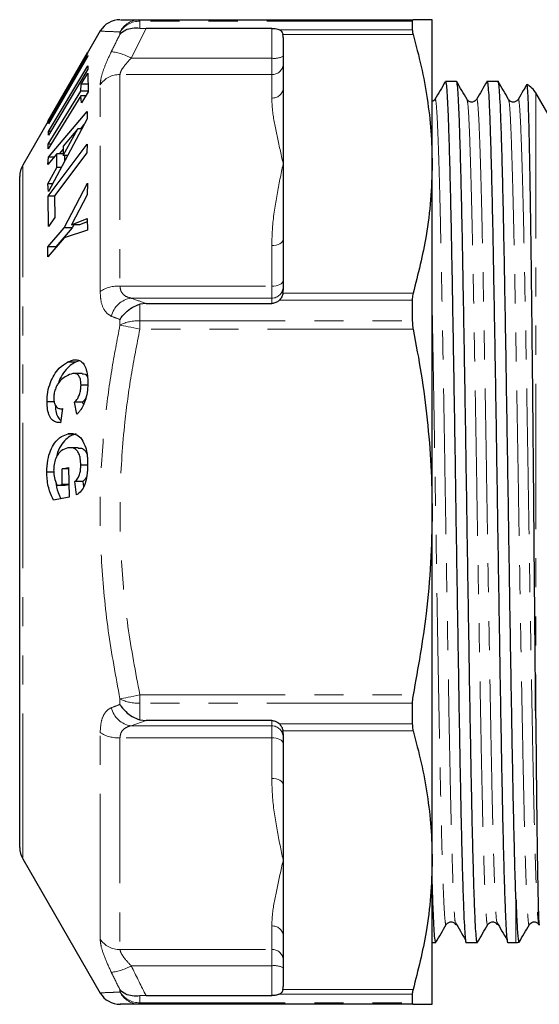
# Model space of a CAD drawing. Units: millimetres. Extents: x 43 to 361, y 109 to 266.
# Drawn here: x 118 to 141, y 218 to 261 of the extents above; entities that cross this region are included whole.
import ezdxf

# ---------------------------------------------------------------- set-up
doc = ezdxf.new("R2010")
doc.units = ezdxf.units.MM
doc.linetypes.add('PHANTOM', pattern=[12.7, 6.35, -1.27, 1.27, -1.27, 1.27, -1.27])

msp = doc.modelspace()

# ---------------------------------------------------------------- linework, layer by layer
at = {"color": 7, "linetype": 'Continuous', "lineweight": 25}
for p, q in [((123.199, 260.77), (135.127, 260.77)), ((135.09, 260.702), (135.09, 260.327)), ((135.956, 254.473), (135.956, 260.77)), ((121.473, 260.281), (119.997, 257.724)), ((123.199, 260.405), (123.468, 260.39)), ((128.956, 260.39), (123.468, 260.39)), ((129.456, 259.989), (129.456, 257.77)), ((119.202, 256.346), (120.92, 259.322)), ((120.908, 259.291), (119.769, 257.24)), ((120.92, 259.322), (120.908, 259.291)), ((120.934, 259.198), (119.219, 256.223)), ((119.769, 257.24), (120.916, 259.227)), ((120.916, 259.227), (120.934, 259.198)), ((119.209, 255.88), (120.926, 258.758)), ((120.926, 258.607), (119.209, 255.729)), ((120.926, 258.758), (120.926, 258.607)), ((120.31, 258.257), (119.189, 256.317)), ((119.197, 256.254), (120.31, 258.257)), ((120.334, 258.257), (120.31, 258.257)), ((120.636, 257.955), (120.927, 258.428)), ((120.927, 258.428), (120.942, 257.619)), ((137.023, 258.07), (136.537, 258.07)), ((138.837, 258.07), (138.351, 258.07)), ((119.195, 255.329), (120.623, 257.653)), ((120.623, 257.653), (120.636, 257.955)), ((120.97, 257.653), (120.623, 257.653)), ((120.936, 257.955), (120.636, 257.955)), ((120.942, 257.619), (120.652, 257.146)), ((129.456, 257.77), (129.456, 254.473)), ((120.627, 257.447), (119.2, 255.124)), ((119.806, 257.24), (119.769, 257.24)), ((120.652, 257.146), (120.627, 257.447)), ((120.837, 257.447), (120.627, 257.447)), ((136.081, 257.261), (136.082, 257.265)), ((137.895, 257.261), (137.896, 257.265)), ((139.709, 257.261), (139.71, 257.265)), ((142.096, 254.77), (140.479, 257.57)), ((119.214, 254.763), (120.893, 256.758)), ((120.893, 256.758), (120.893, 256.441)), ((119.2, 256.343), (118.09, 254.42)), ((119.189, 256.317), (119.202, 256.346)), ((119.206, 256.346), (119.202, 256.346)), ((120.893, 256.441), (119.214, 253.272)), ((119.219, 256.223), (119.197, 256.254)), ((119.237, 256.254), (119.197, 256.254)), ((119.209, 255.729), (119.209, 255.88)), ((119.3, 255.88), (119.209, 255.88)), ((119.857, 254.843), (120.491, 256.002)), ((120.491, 256.002), (119.857, 255.248)), ((120.66, 256.002), (120.491, 256.002)), ((120.758, 256.186), (120.603, 256.002)), ((119.2, 255.124), (119.195, 255.329)), ((119.326, 255.329), (119.195, 255.329)), ((119.201, 253.063), (120.895, 255.336)), ((119.857, 255.117), (119.68, 254.906)), ((119.857, 255.248), (119.857, 254.843)), ((120.895, 255.336), (120.885, 254.958)), ((119.571, 254.906), (119.188, 254.445)), ((119.188, 254.445), (119.214, 254.763)), ((119.453, 254.763), (119.214, 254.763)), ((120.885, 254.958), (119.477, 253.071)), ((119.571, 254.313), (119.571, 254.906)), ((119.857, 254.906), (119.571, 254.906)), ((120.046, 254.843), (119.857, 254.843)), ((119.918, 254.843), (119.918, 254.601)), ((119.188, 253.599), (119.571, 254.313)), ((119.765, 254.313), (119.571, 254.313)), ((129.456, 254.473), (129.456, 251.175)), ((135.956, 239.27), (135.956, 254.473)), ((117.956, 224.62), (117.956, 253.92)), ((119.214, 253.272), (119.188, 253.599)), ((119.387, 253.599), (119.188, 253.599)), ((119.903, 251.684), (120.92, 253.637)), ((120.92, 253.637), (120.899, 253.115)), ((119.208, 251.742), (119.201, 253.063)), ((119.477, 253.063), (119.201, 253.063)), ((119.477, 253.071), (119.496, 252.128)), ((120.899, 253.115), (120.215, 251.813)), ((119.496, 252.128), (119.208, 251.742)), ((120.215, 251.813), (120.899, 252.085)), ((120.899, 252.085), (120.92, 251.571)), ((119.183, 250.853), (119.903, 251.684)), ((120.249, 251.684), (119.529, 250.853)), ((120.92, 251.571), (119.9, 251.237)), ((120.249, 251.684), (119.903, 251.684)), ((120.562, 251.813), (120.215, 251.813)), ((120.316, 251.813), (120.249, 251.684)), ((120.905, 251.949), (120.562, 251.813)), ((119.9, 251.237), (119.183, 250.408)), ((129.456, 251.175), (129.456, 248.956)), ((119.183, 250.408), (119.183, 250.853)), ((119.529, 250.853), (119.183, 250.853)), ((119.529, 250.853), (119.529, 250.808)), ((123.468, 248.378), (123.199, 248.343)), ((123.468, 248.378), (128.956, 248.378)), ((135.09, 248.522), (135.09, 247.617)), ((120.395, 245.818), (120.048, 245.818)), ((120.555, 245.868), (120.395, 245.818)), ((120.68, 245.321), (120.337, 245.321)), ((120.924, 244.813), (120.631, 244.813)), ((119.493, 244.08), (119.147, 244.08)), ((120.45, 243.537), (120.35, 244.067)), ((120.696, 244.067), (120.35, 244.067)), ((120.696, 244.067), (120.711, 243.988)), ((119.818, 243.783), (119.73, 243.169)), ((119.756, 243.779), (119.818, 243.779)), ((120.286, 242.68), (120.067, 242.68)), ((120.513, 242.077), (120.166, 242.077)), ((120.916, 241.318), (120.623, 241.318)), ((119.443, 241.008), (119.14, 241.008)), ((119.802, 241.154), (120.092, 241.208)), ((119.811, 240.469), (119.802, 241.154)), ((120.093, 241.154), (119.802, 241.154)), ((120.092, 241.208), (120.121, 239.918)), ((119.593, 240.428), (119.811, 240.469)), ((119.94, 240.428), (119.593, 240.428)), ((120.109, 240.469), (119.811, 240.469)), ((120.109, 240.46), (119.94, 240.428)), ((120.44, 240.017), (120.357, 240.599)), ((120.704, 240.599), (120.357, 240.599)), ((120.704, 240.599), (120.737, 240.366)), ((120.121, 239.918), (119.437, 239.79)), ((135.956, 224.067), (135.956, 239.27)), ((135.09, 230.923), (135.09, 230.018)), ((123.199, 230.197), (123.468, 230.162)), ((128.956, 230.162), (123.468, 230.162)), ((129.456, 229.583), (129.456, 227.365)), ((129.456, 227.365), (129.456, 224.067)), ((118.09, 224.12), (121.473, 218.259)), ((129.456, 224.067), (129.456, 220.769)), ((135.956, 217.77), (135.956, 224.067)), ((136.571, 221.275), (136.572, 221.278)), ((138.385, 221.275), (138.386, 221.278)), ((140.199, 221.275), (140.2, 221.278)), ((129.456, 220.769), (129.456, 218.551)), ((135.956, 220.47), (136.116, 220.47)), ((137.444, 220.47), (137.93, 220.47)), ((139.258, 220.47), (139.613, 220.47)), ((123.468, 218.15), (123.199, 218.135)), ((123.468, 218.15), (128.956, 218.15)), ((135.09, 218.213), (135.09, 217.838)), ((135.127, 217.77), (123.199, 217.77))]:
    msp.add_line(p, q, dxfattribs=at)
at = {"color": 8, "linetype": 'PHANTOM', "lineweight": 18}
for p, q in [((123.199, 260.77), (123.199, 260.702)), ((123.199, 260.702), (123.199, 260.405)), ((135.09, 260.702), (123.199, 260.702)), ((122.333, 260.141), (122.333, 260.236)), ((123.468, 260.39), (122.822, 259.089)), ((128.956, 259.089), (128.956, 260.39)), ((129.293, 260.327), (135.09, 260.327)), ((135.127, 260.119), (129.444, 260.119)), ((122.822, 259.089), (128.956, 259.089)), ((128.956, 258.374), (128.956, 259.089)), ((122.333, 258.374), (122.333, 249.133)), ((128.956, 258.374), (122.333, 258.374)), ((128.956, 257.35), (128.956, 258.374)), ((121.467, 248.904), (121.467, 257.93)), ((140.479, 257.57), (140.479, 230.247)), ((118.09, 224.12), (118.09, 254.42)), ((128.956, 249.133), (128.956, 250.904)), ((122.333, 249.133), (128.956, 249.133)), ((128.956, 248.607), (128.956, 249.133)), ((128.956, 248.607), (122.822, 248.607)), ((128.956, 248.378), (128.956, 248.607)), ((129.444, 248.827), (135.127, 248.827)), ((123.199, 248.343), (123.199, 247.617)), ((135.09, 248.522), (129.293, 248.522)), ((122.333, 247.436), (122.333, 247.675)), ((123.199, 247.617), (135.09, 247.617)), ((123.199, 247.617), (123.199, 247.254)), ((135.127, 247.254), (123.199, 247.254)), ((122.333, 230.865), (122.333, 231.104)), ((123.199, 231.286), (135.127, 231.286)), ((123.199, 231.286), (123.199, 230.923)), ((135.09, 230.923), (123.199, 230.923)), ((123.199, 230.923), (123.199, 230.197)), ((123.468, 230.162), (122.822, 229.932)), ((128.956, 229.932), (128.956, 230.162)), ((121.467, 220.61), (121.467, 229.636)), ((122.822, 229.932), (128.956, 229.932)), ((128.956, 229.406), (128.956, 229.932)), ((129.293, 230.018), (135.09, 230.018)), ((135.127, 229.713), (129.444, 229.713)), ((128.956, 229.406), (122.333, 229.406)), ((122.333, 229.406), (122.333, 220.166)), ((128.956, 227.635), (128.956, 229.406)), ((139.613, 220.47), (139.613, 222.382)), ((128.956, 220.166), (128.956, 221.19)), ((122.333, 220.166), (128.956, 220.166)), ((128.956, 219.451), (128.956, 220.166)), ((128.956, 219.451), (122.822, 219.451)), ((128.956, 218.15), (128.956, 219.451)), ((122.333, 218.304), (122.333, 218.399)), ((123.199, 218.135), (123.199, 217.838)), ((135.09, 218.213), (129.293, 218.213)), ((129.444, 218.421), (135.127, 218.421)), ((123.199, 217.838), (135.09, 217.838)), ((123.199, 217.838), (123.199, 217.77))]:
    msp.add_line(p, q, dxfattribs=at)
at = {"color": 8, "linetype": 'PHANTOM', "lineweight": 18, "flags": 128}
for points in [[(129.456, 251.175), (129.446, 251.122), (129.417, 251.071), (129.371, 251.025), (129.309, 250.984), (129.233, 250.95), (129.147, 250.925), (129.053, 250.91), (128.956, 250.904)], [(129.456, 249.363), (129.446, 249.318), (129.417, 249.275), (129.371, 249.235), (129.309, 249.201), (129.233, 249.172), (129.147, 249.151), (129.053, 249.138), (128.956, 249.133)], [(122.333, 247.436), (122.403, 247.421), (122.487, 247.403), (122.585, 247.383), (122.693, 247.36), (122.811, 247.336), (122.937, 247.309), (123.067, 247.282), (123.199, 247.254)], [(122.333, 231.104), (122.403, 231.119), (122.487, 231.136), (122.585, 231.157), (122.693, 231.18), (122.811, 231.204), (122.937, 231.231), (123.067, 231.258), (123.199, 231.286)], [(128.956, 229.406), (129.053, 229.402), (129.147, 229.389), (129.233, 229.368), (129.309, 229.339), (129.371, 229.304), (129.417, 229.265), (129.446, 229.222), (129.456, 229.177)], [(128.956, 227.635), (129.053, 227.63), (129.147, 227.615), (129.233, 227.59), (129.309, 227.556), (129.371, 227.515), (129.417, 227.468), (129.446, 227.418), (129.456, 227.365)]]:
    msp.add_lwpolyline(points, dxfattribs=at)
at = {"color": 7, "linetype": 'Continuous', "lineweight": 25}
for centre, start, end in [((122.333, 259.77), 89.9999, 149.1392), ((139.613, 257.07), 30, 60.8354), ((118.956, 253.92), 150, 180), ((118.956, 224.62), 180, 210), ((139.613, 221.47), 270, 277.9074), ((122.333, 218.77), 210.7871, 270.0001)]:
    msp.add_arc(centre, 1, start, end, dxfattribs=at)
at = {"color": 8, "linetype": 'PHANTOM', "lineweight": 18}
for centre, radius, start, end in [((123.204, 259.794), 0.976, 90.2618, 153.064), ((123.187, 259.687), 1.015, 89.2984, 147.261), ((121.681, 257.09), 2.301, 60.2652, 83.1256), ((129.077, 259.874), 0.794, 261.2202, 298.4819), ((128.982, 258.848), 0.475, 266.822, 356.4241), ((122.313, 257.346), 1.028, 88.8927, 145.4237), ((128.992, 257.814), 0.465, 265.4891, 354.6343), ((122.259, 247.665), 1.47, 87.0957, 122.5748), ((128.959, 249.104), 0.496, 269.5645, 359.5587), ((122.951, 247.596), 1.019, 97.26, 167.4228), ((123.117, 245.851), 1.768, 87.3445, 116.3241), ((123.117, 232.689), 1.768, 243.6759, 272.6555), ((122.951, 230.944), 1.019, 192.5772, 262.74), ((122.259, 230.875), 1.47, 237.4252, 272.9043), ((128.959, 229.436), 0.496, 0.4413, 90.4355), ((128.992, 220.726), 0.465, 5.3657, 94.5109), ((122.313, 221.193), 1.028, 214.5763, 271.1073), ((128.982, 219.692), 0.475, 3.5759, 93.178), ((121.681, 221.45), 2.301, 276.8744, 299.7348), ((129.077, 218.666), 0.794, 61.5181, 98.7798), ((123.187, 218.853), 1.015, 212.739, 270.7016), ((123.204, 218.746), 0.976, 206.936, 269.7382)]:
    msp.add_arc(centre, radius, start, end, dxfattribs=at)
at = {"color": 7, "linetype": 'Continuous', "lineweight": 25}
for centre, start_param, end_param in [((128.956, 259.989), 4.712389, 4.923986), ((128.956, 248.956), 4.500792, 4.712389), ((128.956, 229.583), 4.712389, 4.923986), ((128.956, 218.551), 4.500792, 4.712389)]:
    msp.add_ellipse(centre, major_axis=(0, 0.616), ratio=0.81116, start_param=start_param, end_param=end_param, dxfattribs=at)
for points, knots in [([(122.361, 260.77), (122.361, 260.77), (122.361, 260.77), (122.639, 260.77), (123.012, 260.77), (123.199, 260.77)], [0, 0, 0, 0, 0.245505, 0.622706, 1, 1, 1, 1]), ([(135.127, 260.77), (135.111, 260.762), (135.091, 260.753), (135.09, 260.71), (135.09, 260.702)], [0, 0, 0, 0, 0.804123, 1, 1, 1, 1]), ([(135.956, 260.77), (135.942, 260.77), (135.916, 260.77), (135.678, 260.77), (135.338, 260.77), (135.127, 260.77)], [0, 0, 0, 0, 0.276156, 0.553263, 1, 1, 1, 1]), ([(122.333, 260.141), (122.334, 260.142), (122.397, 260.215), (122.552, 260.326), (122.855, 260.42), (123.084, 260.41), (123.199, 260.405)], [0, 0, 0, 0, 0.005852, 0.377655, 0.688203, 1, 1, 1, 1]), ([(128.956, 260.39), (129.005, 260.388), (129.103, 260.383), (129.217, 260.357), (129.272, 260.335), (129.293, 260.327)], [0, 0, 0, 0, 0.38665, 0.772366, 1, 1, 1, 1]), ([(129.293, 260.327), (129.328, 260.306), (129.398, 260.264), (129.431, 260.184), (129.442, 260.131), (129.444, 260.119)], [0, 0, 0, 0, 0.434401, 0.866375, 1, 1, 1, 1]), ([(135.09, 260.327), (135.094, 260.279), (135.099, 260.22), (135.123, 260.135), (135.127, 260.119)], [0, 0, 0, 0, 0.804171, 1, 1, 1, 1]), ([(135.127, 260.119), (135.251, 259.655), (135.498, 258.728), (135.755, 257.32), (135.924, 255.901), (135.945, 254.949), (135.956, 254.473)], [0, 0, 0, 0, 0.248809, 0.497601, 0.748805, 1, 1, 1, 1]), ([(136.529, 258.063), (136.454, 257.934), (136.305, 257.675), (136.156, 257.417), (136.081, 257.288)], [0, 0, 0, 0, 0.500005, 1, 1, 1, 1]), ([(136.537, 258.069), (136.548, 258.047), (136.57, 258.001), (136.603, 257.634), (136.634, 257.057), (136.666, 256.253), (136.698, 255.232), (136.732, 254.003), (136.765, 252.591), (136.797, 251.02), (136.828, 249.308), (136.86, 247.464), (136.893, 245.505), (136.926, 243.464), (136.959, 241.38), (136.99, 239.281), (137.022, 237.182), (137.055, 235.097), (137.088, 233.055), (137.121, 231.095), (137.153, 229.25), (137.184, 227.536), (137.216, 225.965), (137.249, 224.55), (137.282, 223.32), (137.315, 222.295), (137.347, 221.492), (137.378, 220.903), (137.411, 220.569), (137.433, 220.43), (137.444, 220.47), (137.444, 220.471)], [0, 0, 0, 0, 0.035791, 0.071536, 0.106857, 0.142358, 0.178221, 0.214221, 0.250129, 0.28572, 0.321, 0.356672, 0.392617, 0.428608, 0.464416, 0.499819, 0.535222, 0.57103, 0.607021, 0.642966, 0.678638, 0.713918, 0.749509, 0.785417, 0.821417, 0.85728, 0.892781, 0.928102, 0.963846, 0.999819, 1, 1, 1, 1]), ([(137.93, 220.471), (137.919, 220.494), (137.896, 220.541), (137.863, 220.92), (137.832, 221.518), (137.8, 222.337), (137.767, 223.361), (137.735, 224.568), (137.702, 225.961), (137.67, 227.52), (137.639, 229.232), (137.607, 231.075), (137.574, 233.035), (137.541, 235.076), (137.508, 237.16), (137.477, 239.259), (137.445, 241.358), (137.412, 243.443), (137.379, 245.485), (137.346, 247.445), (137.314, 249.29), (137.283, 251.004), (137.251, 252.575), (137.218, 253.99), (137.185, 255.22), (137.152, 256.244), (137.12, 257.048), (137.089, 257.637), (137.056, 257.971), (137.034, 258.11), (137.023, 258.07), (137.023, 258.069)], [0, 0, 0, 0, 0.0364032, 0.0727475, 0.1086601, 0.1447942, 0.1798558, 0.2150387, 0.250129, 0.2857199, 0.3210001, 0.3566721, 0.392617, 0.4286078, 0.4644158, 0.4998189, 0.5352219, 0.5710299, 0.6070207, 0.6429657, 0.6786376, 0.7139179, 0.7495087, 0.785417, 0.8214171, 0.8572797, 0.8927809, 0.9281021, 0.9638464, 0.9998189, 1, 1, 1, 1]), ([(137.479, 257.288), (137.404, 257.417), (137.255, 257.675), (137.106, 257.934), (137.031, 258.063)], [0, 0, 0, 0, 0.499994, 1, 1, 1, 1]), ([(138.343, 258.063), (138.268, 257.934), (138.119, 257.675), (137.97, 257.417), (137.895, 257.288)], [0, 0, 0, 0, 0.500004, 1, 1, 1, 1]), ([(138.351, 258.069), (138.362, 258.047), (138.384, 258.001), (138.417, 257.634), (138.448, 257.057), (138.48, 256.253), (138.512, 255.232), (138.546, 254.003), (138.579, 252.591), (138.611, 251.02), (138.642, 249.308), (138.674, 247.464), (138.707, 245.505), (138.74, 243.464), (138.773, 241.38), (138.804, 239.281), (138.836, 237.182), (138.869, 235.097), (138.902, 233.055), (138.935, 231.095), (138.967, 229.25), (138.998, 227.536), (139.03, 225.965), (139.063, 224.55), (139.096, 223.32), (139.129, 222.295), (139.161, 221.492), (139.192, 220.903), (139.225, 220.569), (139.247, 220.43), (139.258, 220.47), (139.258, 220.471)], [0, 0, 0, 0, 0.035791, 0.071536, 0.106857, 0.142358, 0.178221, 0.214221, 0.250129, 0.28572, 0.321, 0.356672, 0.392617, 0.428608, 0.464416, 0.499819, 0.535222, 0.57103, 0.607021, 0.642966, 0.678638, 0.713918, 0.749509, 0.785417, 0.821417, 0.85728, 0.892781, 0.928102, 0.963846, 0.999819, 1, 1, 1, 1]), ([(139.613, 222.382), (139.603, 222.705), (139.581, 223.352), (139.549, 224.571), (139.516, 225.961), (139.484, 227.52), (139.453, 229.232), (139.421, 231.075), (139.388, 233.035), (139.355, 235.076), (139.322, 237.16), (139.291, 239.259), (139.259, 241.358), (139.226, 243.443), (139.193, 245.485), (139.16, 247.445), (139.128, 249.29), (139.097, 251.004), (139.065, 252.575), (139.032, 253.99), (138.999, 255.22), (138.966, 256.244), (138.934, 257.048), (138.903, 257.637), (138.87, 257.971), (138.848, 258.11), (138.837, 258.07), (138.837, 258.069)], [0, 0, 0, 0, 0.040998, 0.082138, 0.123169, 0.164786, 0.206039, 0.247751, 0.289781, 0.331866, 0.373736, 0.415134, 0.456531, 0.498401, 0.540486, 0.582516, 0.624228, 0.665482, 0.707098, 0.749086, 0.791181, 0.833116, 0.874628, 0.915929, 0.957725, 0.999788, 1, 1, 1, 1]), ([(139.293, 257.288), (139.218, 257.417), (139.069, 257.675), (138.92, 257.934), (138.845, 258.063)], [0, 0, 0, 0, 0.499995, 1, 1, 1, 1]), ([(140.087, 257.942), (140.036, 257.853), (139.91, 257.635), (139.784, 257.417), (139.709, 257.288)], [0, 0, 0, 0, 0.407655, 1, 1, 1, 1]), ([(140.479, 230.247), (140.474, 230.834), (140.465, 231.867), (140.45, 233.434), (140.437, 234.902), (140.424, 236.418), (140.41, 237.956), (140.397, 239.489), (140.383, 241.023), (140.369, 242.56), (140.354, 244.078), (140.339, 245.553), (140.323, 246.989), (140.308, 248.386), (140.292, 249.719), (140.277, 250.967), (140.261, 252.137), (140.244, 253.228), (140.228, 254.221), (140.211, 255.103), (140.194, 255.871), (140.177, 256.525), (140.16, 257.066), (140.142, 257.487), (140.124, 257.773), (140.108, 257.926), (140.098, 257.931), (140.094, 257.932)], [0, 0, 0, 0, 0.051875, 0.091204, 0.130533, 0.171005, 0.211476, 0.250804, 0.290132, 0.330587, 0.371042, 0.410626, 0.450211, 0.490941, 0.531672, 0.571325, 0.610978, 0.651769, 0.692561, 0.7323, 0.772315, 0.812192, 0.852069, 0.893098, 0.934127, 0.974131, 1, 1, 1, 1]), ([(136.081, 257.288), (136.066, 257.263), (136.039, 257.221), (135.979, 257.201), (135.956, 257.192)], [0, 0, 0, 0, 0.602016, 1, 1, 1, 1]), ([(137.895, 257.288), (137.878, 257.264), (137.842, 257.214), (137.722, 257.158), (137.564, 257.183), (137.508, 257.252), (137.479, 257.288)], [0, 0, 0, 0, 0.212463, 0.453175, 0.719012, 1, 1, 1, 1]), ([(139.709, 257.288), (139.692, 257.264), (139.656, 257.214), (139.536, 257.158), (139.378, 257.183), (139.322, 257.252), (139.293, 257.288)], [0, 0, 0, 0, 0.212463, 0.453175, 0.719012, 1, 1, 1, 1]), ([(135.956, 254.473), (135.942, 253.949), (135.916, 252.901), (135.678, 251.012), (135.338, 249.661), (135.127, 248.827)], [0, 0, 0, 0, 0.276156, 0.553263, 1, 1, 1, 1]), ([(129.444, 248.827), (129.433, 248.773), (129.411, 248.671), (129.331, 248.57), (129.293, 248.522)], [0, 0, 0, 0, 0.5251045, 1, 1, 1, 1]), ([(135.127, 248.827), (135.111, 248.751), (135.091, 248.657), (135.09, 248.544), (135.09, 248.522)], [0, 0, 0, 0, 0.804119, 1, 1, 1, 1]), ([(122.333, 247.675), (122.334, 247.677), (122.397, 247.787), (122.552, 247.981), (122.855, 248.217), (123.084, 248.301), (123.199, 248.343)], [0, 0, 0, 0, 0.005852, 0.377655, 0.688203, 1, 1, 1, 1]), ([(129.293, 248.522), (129.253, 248.488), (129.173, 248.421), (129.048, 248.382), (128.975, 248.379), (128.956, 248.378)], [0, 0, 0, 0, 0.422836, 0.8475162, 1, 1, 1, 1]), ([(135.09, 247.617), (135.094, 247.521), (135.099, 247.4), (135.123, 247.278), (135.127, 247.254)], [0, 0, 0, 0, 0.8039622, 1, 1, 1, 1]), ([(135.127, 247.254), (135.251, 246.599), (135.498, 245.288), (135.755, 243.297), (135.924, 241.29), (135.945, 239.943), (135.956, 239.27)], [0, 0, 0, 0, 0.248809, 0.497601, 0.748805, 1, 1, 1, 1]), ([(119.147, 244.08), (119.153, 244.223), (119.166, 244.509), (119.288, 244.921), (119.463, 245.279), (119.72, 245.619), (119.925, 245.743), (120.048, 245.818)], [0, 0, 0, 0, 0.17411, 0.34958, 0.509836, 0.704424, 1, 1, 1, 1]), ([(120.395, 245.818), (120.314, 245.772), (120.154, 245.678), (119.921, 245.437), (119.74, 245.17), (119.671, 244.963), (119.652, 244.903)], [0, 0, 0, 0, 0.294624, 0.587406, 0.880753, 1, 1, 1, 1]), ([(120.048, 245.818), (120.118, 245.848), (120.258, 245.908), (120.474, 245.931), (120.682, 245.839), (120.845, 245.59), (120.919, 245.256), (120.926, 245.024), (120.929, 244.932)], [0, 0, 0, 0, 0.164977, 0.329375, 0.520638, 0.712861, 0.886108, 1, 1, 1, 1]), ([(120.055, 245.237), (119.982, 245.197), (119.836, 245.116), (119.65, 244.936), (119.526, 244.697), (119.461, 244.482), (119.445, 244.322), (119.444, 244.245), (119.444, 244.234)], [0, 0, 0, 0, 0.276089, 0.554818, 0.701128, 0.848133, 0.979661, 1, 1, 1, 1]), ([(120.631, 244.813), (120.628, 244.886), (120.621, 245.032), (120.561, 245.191), (120.468, 245.301), (120.297, 245.342), (120.151, 245.279), (120.055, 245.237)], [0, 0, 0, 0, 0.1493237, 0.2999852, 0.4350485, 0.6316863, 1, 1, 1, 1]), ([(120.68, 245.304), (120.724, 245.305), (120.807, 245.308), (120.888, 245.23), (120.912, 245.155), (120.918, 245.137)], [0, 0, 0, 0, 0.467682, 0.869268, 1, 1, 1, 1]), ([(120.35, 244.067), (120.397, 244.116), (120.478, 244.2), (120.568, 244.398), (120.623, 244.604), (120.629, 244.743), (120.631, 244.813)], [0, 0, 0, 0, 0.316535, 0.542785, 0.769291, 1, 1, 1, 1]), ([(120.929, 244.932), (120.927, 244.854), (120.923, 244.644), (120.873, 244.306), (120.793, 244.087), (120.756, 243.987)], [0, 0, 0, 0, 0.246546, 0.657842, 1, 1, 1, 1]), ([(120.849, 244.269), (120.845, 244.259), (120.807, 244.176), (120.75, 244.117), (120.702, 244.073), (120.696, 244.067)], [0, 0, 0, 0, 0.115792, 0.895548, 1, 1, 1, 1]), ([(119.73, 243.169), (119.671, 243.172), (119.552, 243.177), (119.384, 243.262), (119.246, 243.448), (119.16, 243.735), (119.151, 243.966), (119.147, 244.08)], [0, 0, 0, 0, 0.200018, 0.398752, 0.599576, 0.800874, 1, 1, 1, 1]), ([(119.444, 244.234), (119.447, 244.173), (119.454, 244.05), (119.508, 243.912), (119.601, 243.805), (119.711, 243.775), (119.792, 243.781), (119.818, 243.783)], [0, 0, 0, 0, 0.181602, 0.36408, 0.540994, 0.849985, 1, 1, 1, 1]), ([(119.507, 243.933), (119.512, 243.847), (119.523, 243.649), (119.61, 243.412), (119.702, 243.32), (119.746, 243.276)], [0, 0, 0, 0, 0.287733, 0.66383, 1, 1, 1, 1]), ([(120.756, 243.987), (120.715, 243.903), (120.649, 243.769), (120.541, 243.632), (120.48, 243.569), (120.45, 243.537)], [0, 0, 0, 0, 0.4563051, 0.7265848, 1, 1, 1, 1]), ([(119.14, 241.008), (119.148, 241.186), (119.162, 241.516), (119.291, 241.963), (119.496, 242.335), (119.767, 242.586), (119.97, 242.649), (120.067, 242.68)], [0, 0, 0, 0, 0.200503, 0.371134, 0.541825, 0.779708, 1, 1, 1, 1]), ([(120.413, 242.68), (120.338, 242.657), (120.187, 242.613), (119.957, 242.449), (119.743, 242.175), (119.604, 241.886), (119.571, 241.7), (119.567, 241.674)], [0, 0, 0, 0, 0.229945, 0.459307, 0.70833, 0.95902, 1, 1, 1, 1]), ([(120.067, 242.68), (120.131, 242.687), (120.259, 242.701), (120.466, 242.639), (120.685, 242.469), (120.788, 242.203), (120.841, 242.067)], [0, 0, 0, 0, 0.2078089, 0.42038, 0.7044533, 1, 1, 1, 1]), ([(120.06, 242.066), (119.961, 242.039), (119.809, 241.997), (119.615, 241.799), (119.498, 241.564), (119.443, 241.312), (119.439, 241.16), (119.437, 241.102)], [0, 0, 0, 0, 0.349436, 0.538801, 0.729735, 0.896914, 1, 1, 1, 1]), ([(120.623, 241.318), (120.619, 241.418), (120.612, 241.599), (120.545, 241.82), (120.451, 241.973), (120.288, 242.087), (120.151, 242.074), (120.06, 242.066)], [0, 0, 0, 0, 0.1864749, 0.33987, 0.4928992, 0.6632946, 1, 1, 1, 1]), ([(120.513, 242.061), (120.562, 242.064), (120.663, 242.072), (120.792, 241.972), (120.874, 241.868), (120.895, 241.79), (120.895, 241.788)], [0, 0, 0, 0, 0.3332001, 0.6881902, 0.9886161, 1, 1, 1, 1]), ([(120.841, 242.067), (120.854, 242.015), (120.881, 241.912), (120.904, 241.738), (120.917, 241.558), (120.919, 241.435), (120.92, 241.373)], [0, 0, 0, 0, 0.248973, 0.498119, 0.747477, 1, 1, 1, 1]), ([(120.357, 240.599), (120.405, 240.642), (120.487, 240.714), (120.572, 240.907), (120.617, 241.108), (120.621, 241.249), (120.623, 241.318)], [0, 0, 0, 0, 0.326359, 0.552102, 0.778964, 1, 1, 1, 1]), ([(120.92, 241.373), (120.916, 241.195), (120.909, 240.897), (120.818, 240.505), (120.68, 240.22), (120.543, 240.08), (120.457, 240.027), (120.44, 240.017)], [0, 0, 0, 0, 0.298849, 0.498486, 0.698496, 0.941468, 1, 1, 1, 1]), ([(119.437, 239.79), (119.375, 239.916), (119.236, 240.197), (119.149, 240.646), (119.142, 240.935), (119.14, 241.008)], [0, 0, 0, 0, 0.380507, 0.845484, 1, 1, 1, 1]), ([(119.437, 241.102), (119.44, 241.039), (119.447, 240.867), (119.503, 240.633), (119.566, 240.491), (119.593, 240.428)], [0, 0, 0, 0, 0.245748, 0.669852, 1, 1, 1, 1]), ([(120.886, 240.842), (120.863, 240.793), (120.811, 240.685), (120.742, 240.63), (120.704, 240.599)], [0, 0, 0, 0, 0.447805, 1, 1, 1, 1]), ([(119.522, 240.604), (119.551, 240.436), (119.601, 240.148), (119.711, 239.937), (119.756, 239.85)], [0, 0, 0, 0, 0.585764, 1, 1, 1, 1]), ([(135.956, 239.27), (135.942, 238.53), (135.916, 237.047), (135.678, 234.375), (135.338, 232.465), (135.127, 231.286)], [0, 0, 0, 0, 0.276156, 0.553263, 1, 1, 1, 1]), ([(135.127, 231.286), (135.111, 231.186), (135.091, 231.062), (135.09, 230.946), (135.09, 230.923)], [0, 0, 0, 0, 0.804123, 1, 1, 1, 1]), ([(122.333, 230.865), (122.334, 230.863), (122.397, 230.752), (122.552, 230.559), (122.855, 230.322), (123.084, 230.239), (123.199, 230.197)], [0, 0, 0, 0, 0.005852, 0.377655, 0.688203, 1, 1, 1, 1]), ([(128.956, 230.162), (129.005, 230.157), (129.103, 230.147), (129.217, 230.087), (129.272, 230.036), (129.293, 230.018)], [0, 0, 0, 0, 0.38665, 0.772366, 1, 1, 1, 1]), ([(140.479, 230.247), (140.483, 229.844), (140.49, 229.034), (140.501, 227.897), (140.512, 226.827), (140.524, 225.827), (140.536, 224.904), (140.548, 224.058), (140.56, 223.305), (140.572, 222.649), (140.584, 222.107), (140.595, 221.71), (140.606, 221.441), (140.617, 221.286), (140.625, 221.22), (140.63, 221.239), (140.631, 221.245)], [0, 0, 0, 0, 0.074136, 0.148723, 0.223088, 0.297454, 0.373729, 0.450004, 0.528882, 0.60776, 0.688934, 0.770106, 0.837657, 0.905208, 0.974204, 1, 1, 1, 1]), ([(129.293, 230.018), (129.328, 229.975), (129.398, 229.888), (129.431, 229.78), (129.442, 229.726), (129.444, 229.713)], [0, 0, 0, 0, 0.434401, 0.866375, 1, 1, 1, 1]), ([(135.09, 230.018), (135.094, 229.929), (135.099, 229.818), (135.123, 229.73), (135.127, 229.713)], [0, 0, 0, 0, 0.804171, 1, 1, 1, 1]), ([(135.127, 229.713), (135.251, 229.25), (135.498, 228.323), (135.755, 226.915), (135.924, 225.495), (135.945, 224.543), (135.956, 224.067)], [0, 0, 0, 0, 0.248809, 0.497601, 0.748805, 1, 1, 1, 1]), ([(135.956, 224.067), (135.942, 223.544), (135.916, 222.496), (135.678, 220.606), (135.338, 219.255), (135.127, 218.421)], [0, 0, 0, 0, 0.276156, 0.553263, 1, 1, 1, 1]), ([(136.116, 220.471), (136.105, 220.494), (136.082, 220.541), (136.049, 220.92), (136.018, 221.52), (135.987, 222.307), (135.965, 222.993), (135.956, 223.318)], [0, 0, 0, 0, 0.205349, 0.410366, 0.612947, 0.816779, 1, 1, 1, 1]), ([(139.613, 222.382), (139.624, 222.106), (139.642, 221.617), (139.668, 221.112), (139.693, 220.759), (139.719, 220.551), (139.738, 220.463), (139.748, 220.485), (139.749, 220.488)], [0, 0, 0, 0, 0.234277, 0.416148, 0.598019, 0.785177, 0.972335, 1, 1, 1, 1]), ([(136.124, 220.477), (136.199, 220.606), (136.348, 220.864), (136.497, 221.123), (136.572, 221.252)], [0, 0, 0, 0, 0.500006, 1, 1, 1, 1]), ([(136.572, 221.252), (136.588, 221.275), (136.62, 221.322), (136.738, 221.381), (136.897, 221.361), (136.961, 221.285), (136.992, 221.247)], [0, 0, 0, 0, 0.251125, 0.504518, 0.758947, 1, 1, 1, 1]), ([(136.964, 221.355), (137.039, 221.226), (137.188, 220.97), (137.337, 220.713), (137.412, 220.584)], [0, 0, 0, 0, 0.499999, 1, 1, 1, 1]), ([(137.938, 220.477), (138.013, 220.606), (138.162, 220.864), (138.311, 221.123), (138.386, 221.252)], [0, 0, 0, 0, 0.500006, 1, 1, 1, 1]), ([(138.386, 221.252), (138.402, 221.275), (138.434, 221.322), (138.552, 221.381), (138.711, 221.361), (138.775, 221.285), (138.806, 221.247)], [0, 0, 0, 0, 0.251125, 0.504518, 0.758947, 1, 1, 1, 1]), ([(138.778, 221.355), (138.853, 221.226), (139.002, 220.97), (139.151, 220.713), (139.226, 220.584)], [0, 0, 0, 0, 0.499998, 1, 1, 1, 1]), ([(139.752, 220.477), (139.827, 220.606), (139.976, 220.864), (140.125, 221.123), (140.2, 221.252)], [0, 0, 0, 0, 0.500005, 1, 1, 1, 1]), ([(140.2, 221.252), (140.216, 221.275), (140.248, 221.322), (140.366, 221.381), (140.525, 221.361), (140.589, 221.285), (140.62, 221.247)], [0, 0, 0, 0, 0.251125, 0.504517, 0.758946, 1, 1, 1, 1]), ([(140.62, 221.264), (140.621, 221.254), (140.623, 221.242), (140.625, 221.246), (140.625, 221.246)], [0, 0, 0, 0, 0.8674105, 1, 1, 1, 1]), ([(123.199, 218.135), (123.084, 218.13), (122.855, 218.12), (122.552, 218.214), (122.397, 218.325), (122.334, 218.398), (122.333, 218.399)], [0, 0, 0, 0, 0.311797, 0.622345, 0.994148, 1, 1, 1, 1]), ([(129.293, 218.213), (129.253, 218.198), (129.173, 218.169), (129.048, 218.152), (128.975, 218.151), (128.956, 218.15)], [0, 0, 0, 0, 0.422836, 0.8475162, 1, 1, 1, 1]), ([(129.444, 218.421), (129.433, 218.374), (129.411, 218.284), (129.331, 218.236), (129.293, 218.213)], [0, 0, 0, 0, 0.5251045, 1, 1, 1, 1]), ([(135.127, 218.421), (135.111, 218.356), (135.091, 218.275), (135.09, 218.223), (135.09, 218.213)], [0, 0, 0, 0, 0.804119, 1, 1, 1, 1]), ([(123.199, 217.77), (123.067, 217.77), (122.802, 217.77), (122.498, 217.77), (122.324, 217.77), (122.353, 217.77), (122.361, 217.77)], [0, 0, 0, 0, 0.255208, 0.511015, 0.878157, 1, 1, 1, 1]), ([(135.09, 217.838), (135.094, 217.809), (135.099, 217.773), (135.123, 217.77), (135.127, 217.77)], [0, 0, 0, 0, 0.80393, 1, 1, 1, 1]), ([(135.127, 217.77), (135.251, 217.77), (135.498, 217.77), (135.755, 217.77), (135.924, 217.77), (135.945, 217.77), (135.956, 217.77)], [0, 0, 0, 0, 0.248809, 0.497601, 0.748805, 1, 1, 1, 1])]:
    msp.add_open_spline(points, degree=3, knots=knots, dxfattribs=at)
at = {"color": 8, "linetype": 'PHANTOM', "lineweight": 18}
for points, knots in [([(122.333, 260.236), (122.15, 260.243), (121.784, 260.257), (121.5, 260.269), (121.496, 260.269), (121.495, 260.269)], [0, 0, 0, 0, 0.36797, 0.735864, 1, 1, 1, 1]), ([(121.956, 259.375), (121.97, 259.404), (122.095, 259.66), (122.221, 259.915), (122.333, 260.141)], [0, 0, 0, 0, 0.112742, 1, 1, 1, 1]), ([(121.956, 259.375), (121.944, 259.35), (121.84, 259.136), (121.67, 258.748), (121.5, 258.257), (121.478, 258.039), (121.467, 257.93)], [0, 0, 0, 0, 0.044252, 0.37339, 0.685413, 1, 1, 1, 1]), ([(122.333, 258.374), (122.34, 258.417), (122.349, 258.47), (122.418, 258.607), (122.544, 258.789), (122.71, 258.974), (122.81, 259.076), (122.822, 259.089)], [0, 0, 0, 0, 0.2338474, 0.2856403, 0.592809, 0.9498429, 1, 1, 1, 1]), ([(129.456, 254.473), (129.454, 254.48), (129.362, 254.903), (129.181, 255.71), (128.99, 256.649), (128.965, 257.166), (128.956, 257.35)], [0, 0, 0, 0, 0.0063442, 0.3936105, 0.7838945, 1, 1, 1, 1]), ([(136.082, 257.265), (136.085, 257.276), (136.1, 257.348), (136.128, 257.174), (136.166, 256.734), (136.202, 255.972), (136.24, 254.931), (136.279, 253.612), (136.317, 252.048), (136.354, 250.275), (136.391, 248.317), (136.429, 246.197), (136.468, 243.947), (136.506, 241.624), (136.543, 239.273), (136.58, 236.923), (136.618, 234.599), (136.657, 232.349), (136.695, 230.229), (136.732, 228.271), (136.769, 226.497), (136.807, 224.932), (136.846, 223.614), (136.884, 222.564), (136.92, 221.83), (136.947, 221.436), (136.962, 221.384), (136.964, 221.376)], [0, 0, 0, 0, 0.0083598, 0.0514755, 0.0942203, 0.1365506, 0.1793987, 0.2225443, 0.2656152, 0.3082427, 0.3506283, 0.3935652, 0.4367259, 0.4797371, 0.5222333, 0.5647295, 0.6077408, 0.6509014, 0.6938383, 0.736224, 0.7788514, 0.8219223, 0.865068, 0.907916, 0.9502463, 0.9929912, 1, 1, 1, 1]), ([(137.479, 257.262), (137.489, 257.236), (137.512, 257.178), (137.547, 256.722), (137.583, 255.972), (137.621, 254.927), (137.66, 253.608), (137.698, 252.043), (137.736, 250.269), (137.772, 248.311), (137.81, 246.191), (137.849, 243.941), (137.887, 241.617), (137.924, 239.266), (137.961, 236.916), (137.999, 234.593), (138.038, 232.342), (138.076, 230.223), (138.113, 228.265), (138.15, 226.492), (138.188, 224.928), (138.227, 223.609), (138.265, 222.568), (138.301, 221.806), (138.339, 221.366), (138.367, 221.192), (138.383, 221.264), (138.385, 221.275)], [0, 0, 0, 0, 0.033077, 0.0747, 0.115919, 0.157642, 0.199655, 0.241595, 0.283103, 0.324376, 0.366186, 0.408213, 0.450095, 0.491476, 0.532857, 0.574739, 0.616766, 0.658576, 0.699849, 0.741357, 0.783297, 0.82531, 0.867033, 0.908253, 0.949875, 0.991859, 1, 1, 1, 1]), ([(137.896, 257.265), (137.899, 257.276), (137.914, 257.348), (137.942, 257.174), (137.98, 256.734), (138.016, 255.972), (138.054, 254.931), (138.093, 253.612), (138.131, 252.048), (138.168, 250.275), (138.205, 248.317), (138.243, 246.197), (138.282, 243.947), (138.32, 241.624), (138.357, 239.273), (138.394, 236.923), (138.432, 234.599), (138.471, 232.349), (138.509, 230.229), (138.546, 228.271), (138.583, 226.497), (138.621, 224.932), (138.66, 223.614), (138.698, 222.564), (138.734, 221.83), (138.761, 221.436), (138.776, 221.384), (138.778, 221.376)], [0, 0, 0, 0, 0.0083598, 0.0514755, 0.0942203, 0.1365506, 0.1793987, 0.2225443, 0.2656152, 0.3082427, 0.3506283, 0.3935652, 0.4367259, 0.4797371, 0.5222333, 0.5647295, 0.6077408, 0.6509014, 0.6938383, 0.736224, 0.7788514, 0.8219223, 0.865068, 0.907916, 0.9502463, 0.9929912, 1, 1, 1, 1]), ([(139.293, 257.262), (139.303, 257.236), (139.326, 257.178), (139.361, 256.722), (139.397, 255.972), (139.435, 254.927), (139.474, 253.608), (139.512, 252.043), (139.55, 250.269), (139.586, 248.311), (139.624, 246.191), (139.663, 243.941), (139.701, 241.617), (139.738, 239.266), (139.775, 236.916), (139.813, 234.593), (139.852, 232.342), (139.89, 230.223), (139.927, 228.265), (139.964, 226.492), (140.002, 224.928), (140.041, 223.609), (140.079, 222.568), (140.115, 221.806), (140.153, 221.366), (140.181, 221.192), (140.197, 221.264), (140.199, 221.275)], [0, 0, 0, 0, 0.033077, 0.0747, 0.115919, 0.157642, 0.199655, 0.241595, 0.283103, 0.324376, 0.366186, 0.408213, 0.450095, 0.491476, 0.532857, 0.574739, 0.616766, 0.658576, 0.699849, 0.741357, 0.783297, 0.82531, 0.867033, 0.908253, 0.949875, 0.991859, 1, 1, 1, 1]), ([(139.71, 257.265), (139.713, 257.276), (139.728, 257.348), (139.756, 257.174), (139.794, 256.734), (139.83, 255.972), (139.868, 254.931), (139.907, 253.612), (139.945, 252.048), (139.982, 250.275), (140.019, 248.317), (140.057, 246.197), (140.096, 243.947), (140.134, 241.624), (140.171, 239.273), (140.208, 236.923), (140.246, 234.599), (140.285, 232.349), (140.323, 230.229), (140.36, 228.271), (140.397, 226.497), (140.435, 224.932), (140.474, 223.613), (140.512, 222.568), (140.548, 221.817), (140.584, 221.351), (140.609, 221.291), (140.62, 221.264)], [0, 0, 0, 0, 0.008108, 0.049928, 0.091388, 0.132445, 0.174005, 0.215853, 0.257629, 0.298975, 0.340087, 0.381733, 0.423596, 0.465314, 0.506532, 0.547751, 0.589469, 0.631332, 0.672978, 0.714089, 0.755435, 0.797211, 0.839059, 0.880619, 0.921677, 0.963137, 1, 1, 1, 1]), ([(128.956, 250.904), (128.965, 251.182), (128.99, 251.956), (129.18, 253.157), (129.361, 254.038), (129.454, 254.466), (129.456, 254.473)], [0, 0, 0, 0, 0.216105, 0.603129, 0.993656, 1, 1, 1, 1]), ([(122.822, 248.607), (122.725, 248.634), (122.568, 248.678), (122.43, 248.817), (122.352, 248.956), (122.34, 249.063), (122.333, 249.133)], [0, 0, 0, 0, 0.4022741, 0.6509012, 0.7689021, 1, 1, 1, 1]), ([(121.467, 248.904), (121.475, 248.762), (121.493, 248.412), (121.661, 248.001), (121.858, 247.879), (121.956, 247.818)], [0, 0, 0, 0, 0.256922, 0.631015, 1, 1, 1, 1]), ([(122.822, 248.607), (122.836, 248.602), (123.05, 248.526), (123.266, 248.449), (123.468, 248.378)], [0, 0, 0, 0, 0.065985, 1, 1, 1, 1]), ([(135.956, 248.428), (135.956, 248.384), (135.97, 247.686), (135.996, 246.18), (136.035, 243.944), (136.073, 241.617), (136.11, 239.267), (136.147, 236.916), (136.185, 234.593), (136.224, 232.342), (136.262, 230.223), (136.299, 228.265), (136.336, 226.492), (136.374, 224.928), (136.413, 223.609), (136.451, 222.568), (136.487, 221.806), (136.525, 221.366), (136.553, 221.192), (136.569, 221.264), (136.571, 221.275)], [0, 0, 0, 0, 0.004201, 0.065824, 0.127769, 0.189498, 0.250489, 0.31148, 0.373209, 0.435154, 0.496777, 0.557609, 0.618788, 0.680603, 0.742526, 0.804021, 0.864774, 0.926121, 0.988001, 1, 1, 1, 1]), ([(122.333, 247.675), (122.221, 247.717), (122.095, 247.765), (121.97, 247.813), (121.956, 247.818)], [0, 0, 0, 0, 0.887258, 1, 1, 1, 1]), ([(122.333, 231.104), (122.148, 232.096), (121.779, 234.08), (121.489, 237.121), (121.436, 240.198), (121.623, 242.987), (121.941, 245.4), (122.206, 246.775), (122.333, 247.436)], [0, 0, 0, 0, 0.183982, 0.367926, 0.55632, 0.744724, 0.877285, 1, 1, 1, 1]), ([(123.199, 247.254), (123.067, 246.582), (122.803, 245.237), (122.491, 242.901), (122.306, 240.248), (122.349, 237.265), (122.634, 234.267), (123.011, 232.279), (123.199, 231.286)], [0, 0, 0, 0, 0.127664, 0.255626, 0.439283, 0.622928, 0.811441, 1, 1, 1, 1]), ([(121.956, 230.722), (121.944, 230.717), (121.84, 230.674), (121.67, 230.522), (121.5, 230.156), (121.478, 229.81), (121.467, 229.636)], [0, 0, 0, 0, 0.044252, 0.37339, 0.685413, 1, 1, 1, 1]), ([(121.956, 230.722), (121.97, 230.727), (122.095, 230.775), (122.221, 230.823), (122.333, 230.865)], [0, 0, 0, 0, 0.112742, 1, 1, 1, 1]), ([(122.333, 229.406), (122.34, 229.478), (122.349, 229.565), (122.418, 229.71), (122.544, 229.845), (122.71, 229.911), (122.81, 229.93), (122.822, 229.932)], [0, 0, 0, 0, 0.2338474, 0.2856403, 0.592809, 0.9498429, 1, 1, 1, 1]), ([(129.456, 224.067), (129.454, 224.074), (129.362, 224.498), (129.181, 225.379), (128.99, 226.579), (128.965, 227.358), (128.956, 227.635)], [0, 0, 0, 0, 0.0063442, 0.3936105, 0.7838945, 1, 1, 1, 1]), ([(128.956, 221.19), (128.965, 221.374), (128.99, 221.888), (129.18, 222.826), (129.361, 223.633), (129.454, 224.06), (129.456, 224.067)], [0, 0, 0, 0, 0.216105, 0.603129, 0.993656, 1, 1, 1, 1]), ([(121.467, 220.61), (121.475, 220.523), (121.493, 220.309), (121.661, 219.8), (121.858, 219.375), (121.956, 219.165)], [0, 0, 0, 0, 0.256922, 0.631015, 1, 1, 1, 1]), ([(122.822, 219.451), (122.725, 219.554), (122.568, 219.721), (122.43, 219.916), (122.352, 220.058), (122.34, 220.123), (122.333, 220.166)], [0, 0, 0, 0, 0.4022741, 0.6509012, 0.7689021, 1, 1, 1, 1]), ([(122.822, 219.451), (122.836, 219.422), (123.05, 218.988), (123.266, 218.555), (123.468, 218.15)], [0, 0, 0, 0, 0.065985, 1, 1, 1, 1]), ([(122.333, 218.399), (122.221, 218.625), (122.095, 218.88), (121.97, 219.136), (121.956, 219.165)], [0, 0, 0, 0, 0.887258, 1, 1, 1, 1]), ([(121.495, 218.271), (121.487, 218.271), (121.454, 218.269), (121.631, 218.277), (121.939, 218.289), (122.205, 218.299), (122.333, 218.304)], [0, 0, 0, 0, 0.112655, 0.489456, 0.754573, 1, 1, 1, 1])]:
    msp.add_open_spline(points, degree=3, knots=knots, dxfattribs=at)

doc.saveas('drawing.dxf')
